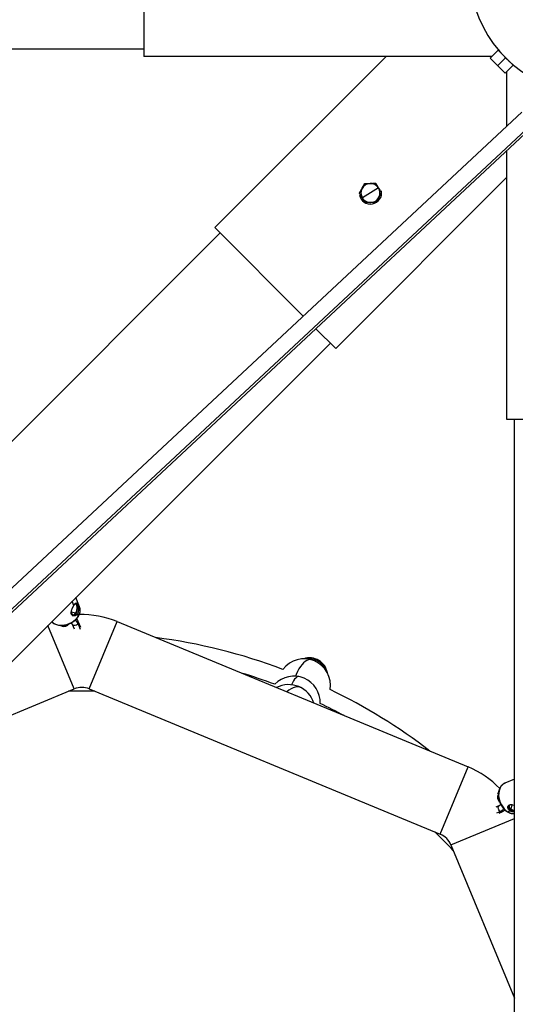
# Model space of a CAD drawing. Units: millimetres. Extents: x -5083 to 5080, y -5098 to 5066.
# Drawn here: x -511 to -69, y -922 to -43 of the extents above; entities that cross this region are included whole.
import ezdxf

# ---------------------------------------------------------------- set-up
doc = ezdxf.new("R2010")
doc.units = ezdxf.units.MM

msp = doc.modelspace()

# ---------------------------------------------------------------- linework, layer by layer
at = {"color": 8, "linetype": 'Continuous', "lineweight": 25}
for p, q in [((-400, 35.35), (-400, -76.2)), ((-1715.69, -69.5), (-400, -69.5)), ((-89.56, -76.2), (-400, -76.2)), ((-183.96, -76.2), (-336.72, -228.96)), ((-91.22, -77.85), (-84.15, -70.78)), ((-77.85, -91.22), (-91.22, -77.85)), ((-84.53, -84.53), (-77.46, -77.46)), ((-70.78, -84.15), (-84.15, -70.78)), ((-80.35, -74.46), (-80.5, -74.42)), ((-77.85, -91.22), (-70.78, -84.15)), ((-74.09, -80.83), (-73.85, -80.9)), ((-76.2, -138.42), (-76.2, -89.56)), ((-62.94, -126.06), (-1100.82, -1094.16)), ((-1087.95, -1104.04), (-60.23, -145.41)), ((-76.2, -400), (-76.2, -160.3)), ((-76.2, -183.96), (-228.96, -336.72)), ((-190.83, -193.57), (-205.15, -202.4)), ((-1262.32, -1164.03), (-331.99, -233.7)), ((-257.84, -307.85), (-336.72, -228.96)), ((-228.96, -336.72), (-246.52, -319.17)), ((-1164.03, -1262.32), (-233.7, -331.99)), ((-51.38, -400), (-76.2, -400)), ((-69.5, -1715.69), (-69.5, -400)), ((-457.39, -567.09), (-460.73, -559.02)), ((-457.16, -567.73), (-457.39, -567.09)), ((-460.55, -573.17), (-459.28, -573.47)), ((-458.46, -575.45), (-459.28, -573.47)), ((-462.05, -640.46), (-485.52, -583.81)), ((-464.04, -582.68), (-462.26, -586.97)), ((-456.38, -585.5), (-458.5, -580.38)), ((-448.66, -640.46), (-423.79, -580.41)), ((-423.79, -580.41), (-110.75, -710.07)), ((-598.83, -697.12), (-462.05, -640.46)), ((-448.66, -640.46), (-135.62, -770.12)), ((-135.62, -770.12), (-110.75, -710.07)), ((-69.5, -721.08), (-78.1, -724.64)), ((-83.77, -733.35), (-84.81, -733.78)), ((-82.74, -744.41), (-86.02, -745.77)), ((-83.29, -751.13), (-80.44, -749.95)), ((-75.51, -749.99), (-73.53, -749.17)), ((-73.22, -747.89), (-73.53, -749.17)), ((-126.15, -779.6), (-69.5, -756.13)), ((-126.15, -779.6), (-69.5, -916.37))]:
    msp.add_line(p, q, dxfattribs=at)
at = {"color": 1, "linetype": 'Continuous', "lineweight": 25}
for p, q in [((-58.93, -141.26), (-1093.74, -1106.5)), ((-462.4, -565.94), (-463.94, -562.23)), ((-464.73, -571.66), (-460.79, -572.59)), ((-456.59, -587.29), (-458.72, -582.14)), ((-248.84, -613.07), (-247.9, -613.29)), ((-247.9, -613.29), (-247.92, -613.18)), ((-247.9, -613.3), (-247.9, -613.29)), ((-247.9, -613.29), (-247.84, -613.32)), ((-71.71, -743.72), (-72.65, -747.65)), ((-85.35, -751.03), (-82.19, -749.73))]:
    msp.add_line(p, q, dxfattribs=at)
at = {"color": 8, "linetype": 'Continuous', "lineweight": 25, "flags": 128}
for points in [[(-460.79, -572.59), (-460.2, -571.42), (-459.76, -570.08), (-459.52, -568.68), (-459.48, -567.35), (-459.66, -566.18), (-460.04, -565.27), (-460.58, -564.7), (-461.25, -564.5), (-461.43, -564.52)], [(-460.55, -573.17), (-459.91, -571.9), (-459.41, -570.47), (-459.1, -568.96), (-459, -567.49), (-459.1, -566.14), (-459.41, -565.02), (-459.91, -564.19), (-460.28, -563.87)], [(-464.74, -571.53), (-464.57, -572.62), (-464.19, -573.53), (-463.65, -574.11), (-462.98, -574.3), (-462.24, -574.09), (-461.49, -573.51), (-460.79, -572.59)], [(-71.58, -743.71), (-72.68, -743.88), (-73.59, -744.26), (-74.16, -744.8), (-74.36, -745.47), (-74.15, -746.21), (-73.57, -746.96), (-72.65, -747.65)]]:
    msp.add_lwpolyline(points, dxfattribs=at)
at = {"color": 1, "linetype": 'Continuous', "lineweight": 25, "flags": 128}
for points in [[(-482.19, -580.48), (-481.94, -580.72), (-480.58, -581.78), (-478.96, -582.61), (-477.14, -583.19), (-475.17, -583.51), (-473.07, -583.56), (-470.92, -583.34), (-468.76, -582.85), (-466.64, -582.12), (-464.63, -581.14), (-462.76, -579.96), (-461.08, -578.59), (-459.63, -577.07), (-458.46, -575.45)], [(-458.72, -582.14), (-459.34, -582.86), (-460.2, -583.43), (-461.18, -583.76), (-462.18, -583.83), (-463.06, -583.62), (-463.73, -583.16), (-464.05, -582.66)], [(-250.76, -614.49), (-251.96, -614.33), (-253.28, -614.52), (-254.65, -615.07), (-256.07, -615.97), (-257.51, -617.2), (-258.93, -618.74), (-260.34, -620.57), (-261.69, -622.66), (-262.96, -624.98), (-264.15, -627.5), (-264.81, -629.07)], [(-261.93, -629.42), (-262.01, -629.41), (-262.84, -629.48), (-263.72, -629.92), (-264.63, -630.72), (-265.58, -631.85), (-266.53, -633.32), (-267.49, -635.08), (-268.25, -636.74)], [(-259.81, -639.31), (-260.3, -639.07), (-261.76, -638.67), (-263.37, -638.6), (-265.08, -638.87), (-266.89, -639.48), (-268.76, -640.41), (-270.66, -641.65), (-272.46, -643.09)], [(-78.1, -724.64), (-79.52, -725.42), (-80.78, -726.5), (-81.83, -727.87), (-82.66, -729.48), (-83.25, -731.3), (-83.57, -733.28), (-83.62, -735.37), (-83.4, -737.53), (-82.91, -739.69), (-82.17, -741.8), (-81.2, -743.82), (-80.01, -745.69), (-78.65, -747.37), (-77.13, -748.81), (-75.51, -749.99)], [(-82.19, -749.73), (-82.92, -749.1), (-83.49, -748.25), (-83.82, -747.26), (-83.89, -746.27), (-83.68, -745.38), (-83.22, -744.72), (-82.72, -744.4)]]:
    msp.add_lwpolyline(points, dxfattribs=at)
msp.add_circle((-1.31, -16.01), 5081.69)
at = {"color": 8, "linetype": 'Continuous', "lineweight": 25}
for centre, radius, start, end in [((0, 0), 5080.36, 202.84225, 22.84225), ((0, 0), 109.55, 165.36988, 239.63012), ((-197.99, -197.99), 8.5, 151.64464, 91.64464), ((-197.99, -197.99), 8.42, 31.64464, 211.64464), ((-197.99, -197.99), 10, 190.71555, 10.71555), ((-463.43, -572.06), 3.08, 269.07399, 338.97104), ((-455.36, -656.63), 82.5, 67.5, 91.63634), ((-455.36, -1099.33), 509, 69.36004, 82.5678), ((-257.14, -637.11), 23.5, 350.47235, 143.10559), ((-252.17, -628.73), 16, 9.49579, 109.17029), ((-252.71, -629.57), 16.01, 21.1659, 97.87934), ((-455.36, -1099.33), 494, 69.60988, 73.2667), ((-266.26, -652.52), 23.5, 357.83783, 136.28354), ((-455.36, -656.63), 17.5, 67.5, 112.5), ((-270.74, -660.11), 23.5, 17.37026, 117.62974), ((-455.36, -1099.33), 509, 52.4322, 64.2179), ((-455.36, -1099.33), 456.93, 88.52801, 91.47199), ((-455.36, -1099.33), 494, 61.7333, 64.51149), ((-142.32, -786.29), 82.5, 43.6841, 67.5), ((-72.12, -745.02), 3.08, 179.07404, 248.97109), ((-67.59, -738.37), 11.07, 239.3959, 260.06584), ((-67.86, -739.54), 9.43, 239.44981, 259.97379), ((-455.36, -1099.33), 456.93, 43.52801, 46.47199), ((-142.32, -786.29), 17.5, 22.5, 67.5)]:
    msp.add_arc(centre, radius, start, end, dxfattribs=at)
at = {"color": 1, "linetype": 'Continuous', "lineweight": 25}
for centre, radius, start, end in [((-466.12, -570.19), 9.29, 325.49413, 15.31975), ((-469.32, -586.96), 11.64, 24.47702, 44.44226), ((-458.76, -575.61), 0.337, 331.80491, 29.05969), ((-471.77, -581.84), 2.73, 226.90374, 256.21031), ((-460.25, -581.05), 1.87, 324.52768, 20.81477), ((-81.9, -736.68), 2.73, 136.90398, 166.21029), ((-87.02, -739.13), 11.64, 294.47702, 314.44223), ((-81.11, -748.2), 1.87, 234.52774, 290.81478), ((-75.67, -749.69), 0.337, 241.80493, 299.05969), ((-70.02, -741.66), 9.97, 236.6467, 273.01263)]:
    msp.add_arc(centre, radius, start, end, dxfattribs=at)
at = {"color": 8, "linetype": 'Continuous', "lineweight": 25}
for points, knots in [([(-73.91, -80.84), (-73.92, -80.85), (-73.93, -80.9), (-74.29, -80.59), (-74.56, -80.36)], [0, 0, 0, 0, 0.249567, 1, 1, 1, 1]), ([(-205.47, -193.95), (-205.41, -193.85), (-205.3, -193.65), (-205.14, -193.34), (-204.97, -193.03), (-204.8, -192.71), (-204.63, -192.4), (-204.46, -192.09), (-204.22, -191.64), (-203.91, -191.07), (-203.53, -190.36), (-203.27, -189.88), (-203.14, -189.63)], [0, 0, 0, 0, 0.069911, 0.140281, 0.211151, 0.282559, 0.354542, 0.427137, 0.50038, 0.659713, 0.826164, 1, 1, 1, 1]), ([(-203.14, -189.63), (-202.97, -189.63), (-202.64, -189.62), (-202.14, -189.61), (-201.66, -189.59), (-201.18, -189.58), (-200.66, -189.56), (-200.09, -189.55), (-199.46, -189.53), (-198.85, -189.51), (-198.44, -189.5), (-198.23, -189.49)], [0, 0, 0, 0, 0.105305, 0.20793, 0.307927, 0.405355, 0.500277, 0.627814, 0.753481, 0.877475, 1, 1, 1, 1]), ([(-198.23, -189.49), (-198.12, -189.49), (-197.88, -189.48), (-197.53, -189.47), (-197.18, -189.46), (-196.83, -189.45), (-196.47, -189.44), (-196.11, -189.43), (-195.61, -189.42), (-194.96, -189.4), (-194.15, -189.38), (-193.61, -189.36), (-193.33, -189.35)], [0, 0, 0, 0, 0.069911, 0.140281, 0.211151, 0.282559, 0.354542, 0.427137, 0.50038, 0.659713, 0.826164, 1, 1, 1, 1]), ([(-193.33, -189.35), (-193.24, -189.5), (-193.07, -189.78), (-192.8, -190.2), (-192.55, -190.62), (-192.3, -191.02), (-192.02, -191.47), (-191.72, -191.96), (-191.4, -192.49), (-191.07, -193.01), (-190.86, -193.36), (-190.75, -193.53)], [0, 0, 0, 0, 0.105565, 0.208437, 0.308671, 0.406325, 0.501462, 0.628685, 0.75405, 0.877754, 1, 1, 1, 1]), ([(-207.8, -198.27), (-207.72, -198.12), (-207.56, -197.83), (-207.33, -197.39), (-207.1, -196.97), (-206.87, -196.55), (-206.62, -196.09), (-206.35, -195.58), (-206.05, -195.04), (-205.76, -194.49), (-205.57, -194.13), (-205.47, -193.95)], [0, 0, 0, 0, 0.105305, 0.20793, 0.307927, 0.405355, 0.500277, 0.627814, 0.753481, 0.877475, 1, 1, 1, 1]), ([(-205.23, -202.45), (-205.29, -202.35), (-205.41, -202.15), (-205.59, -201.86), (-205.78, -201.56), (-205.96, -201.26), (-206.15, -200.95), (-206.34, -200.65), (-206.6, -200.22), (-206.94, -199.67), (-207.37, -198.97), (-207.65, -198.51), (-207.8, -198.27)], [0, 0, 0, 0, 0.069667, 0.139788, 0.210405, 0.281553, 0.353271, 0.425594, 0.498559, 0.658453, 0.825509, 1, 1, 1, 1]), ([(-190.75, -193.53), (-190.69, -193.63), (-190.57, -193.83), (-190.39, -194.13), (-190.2, -194.43), (-190.01, -194.73), (-189.83, -195.04), (-189.64, -195.34), (-189.37, -195.77), (-189.03, -196.32), (-188.61, -197.01), (-188.32, -197.47), (-188.18, -197.71)], [0, 0, 0, 0, 0.070163, 0.14079, 0.211923, 0.283599, 0.355857, 0.428733, 0.502264, 0.661017, 0.826841, 1, 1, 1, 1]), ([(-188.18, -197.71), (-188.26, -197.86), (-188.42, -198.15), (-188.65, -198.59), (-188.88, -199.01), (-189.11, -199.43), (-189.36, -199.89), (-189.63, -200.4), (-189.93, -200.94), (-190.22, -201.49), (-190.41, -201.85), (-190.51, -202.03)], [0, 0, 0, 0, 0.105305, 0.20793, 0.307927, 0.405355, 0.500277, 0.627814, 0.753481, 0.877475, 1, 1, 1, 1]), ([(-202.65, -206.63), (-202.74, -206.48), (-202.91, -206.2), (-203.17, -205.78), (-203.43, -205.37), (-203.67, -204.97), (-203.95, -204.52), (-204.25, -204.04), (-204.58, -203.5), (-204.9, -202.97), (-205.12, -202.62), (-205.23, -202.45)], [0, 0, 0, 0, 0.104754, 0.206852, 0.306346, 0.403294, 0.497757, 0.625963, 0.75227, 0.87688, 1, 1, 1, 1]), ([(-197.75, -206.49), (-197.86, -206.49), (-198.09, -206.5), (-198.45, -206.51), (-198.8, -206.52), (-199.15, -206.53), (-199.51, -206.54), (-199.87, -206.55), (-200.37, -206.56), (-201.02, -206.58), (-201.83, -206.6), (-202.37, -206.62), (-202.65, -206.63)], [0, 0, 0, 0, 0.069911, 0.140281, 0.211151, 0.282559, 0.354542, 0.427137, 0.50038, 0.659713, 0.826164, 1, 1, 1, 1]), ([(-192.84, -206.35), (-193.01, -206.35), (-193.34, -206.36), (-193.84, -206.37), (-194.32, -206.39), (-194.8, -206.4), (-195.32, -206.42), (-195.89, -206.43), (-196.52, -206.45), (-197.13, -206.47), (-197.54, -206.48), (-197.75, -206.49)], [0, 0, 0, 0, 0.105305, 0.20793, 0.307927, 0.405355, 0.500277, 0.627814, 0.753481, 0.877475, 1, 1, 1, 1]), ([(-190.51, -202.03), (-190.56, -202.13), (-190.68, -202.33), (-190.84, -202.64), (-191.01, -202.95), (-191.18, -203.26), (-191.35, -203.58), (-191.52, -203.89), (-191.76, -204.34), (-192.07, -204.91), (-192.45, -205.62), (-192.71, -206.1), (-192.84, -206.35)], [0, 0, 0, 0, 0.069911, 0.140281, 0.211151, 0.282559, 0.354542, 0.427137, 0.50038, 0.659713, 0.826164, 1, 1, 1, 1]), ([(-459.28, -573.47), (-459.32, -573.53), (-459.39, -573.64), (-459.51, -573.8), (-459.63, -573.96), (-459.75, -574.11), (-459.95, -574.32), (-460.23, -574.58), (-460.59, -574.84), (-460.98, -575.05), (-461.51, -575.26), (-462.18, -575.38), (-462.96, -575.3), (-463.67, -575.01), (-464.25, -574.53), (-464.66, -573.85), (-464.87, -573.03), (-464.88, -572.09), (-464.71, -571.08), (-464.4, -570.02), (-464.05, -569.12), (-463.73, -568.4), (-463.48, -567.88), (-463.21, -567.36), (-462.97, -566.92), (-462.76, -566.54), (-462.58, -566.23), (-462.46, -566.03), (-462.4, -565.94)], [0, 0, 0, 0, 0.012501, 0.024983, 0.037466, 0.049971, 0.062515, 0.093785, 0.125216, 0.156359, 0.187645, 0.250248, 0.312757, 0.375065, 0.43763, 0.499804, 0.562434, 0.624927, 0.687414, 0.750089, 0.812398, 0.843794, 0.875051, 0.906329, 0.937454, 0.958347, 0.979165, 1, 1, 1, 1]), ([(-462.4, -565.94), (-462.37, -565.88), (-462.29, -565.76), (-462.19, -565.6), (-462.08, -565.44), (-461.98, -565.28), (-461.83, -565.06), (-461.63, -564.79), (-461.39, -564.49), (-461.17, -564.25), (-460.88, -563.98), (-460.56, -563.78), (-460.2, -563.75), (-459.86, -563.95), (-459.54, -564.38), (-459.22, -565.03), (-458.92, -565.87), (-458.65, -566.87), (-458.45, -567.98), (-458.34, -569.14), (-458.34, -570.12), (-458.42, -570.89), (-458.51, -571.46), (-458.64, -572), (-458.79, -572.47), (-458.95, -572.86), (-459.11, -573.17), (-459.22, -573.37), (-459.28, -573.47)], [0, 0, 0, 0, 0.0125309, 0.0250432, 0.0375566, 0.0500908, 0.0626656, 0.0937913, 0.1250762, 0.1563488, 0.1877652, 0.2502945, 0.312635, 0.3752272, 0.4373505, 0.4999354, 0.5622738, 0.6247803, 0.6874384, 0.7498114, 0.8123751, 0.8436802, 0.8748476, 0.9061394, 0.9372771, 0.9582295, 0.9791065, 1, 1, 1, 1]), ([(-458.46, -575.77), (-458.29, -575.48), (-457.8, -574.65), (-457.22, -573.23), (-456.81, -571.52), (-456.74, -569.85), (-456.87, -568.59), (-457.12, -567.94), (-457.17, -567.78)], [0, 0, 0, 0, 0.111639, 0.319796, 0.52752, 0.733794, 0.938162, 1, 1, 1, 1]), ([(-482.19, -580.47), (-482.05, -580.64), (-481.56, -581.21), (-480.45, -582), (-478.92, -582.82), (-477.18, -583.4), (-475.3, -583.74), (-473.31, -583.84), (-471.26, -583.69), (-469.2, -583.29), (-467.16, -582.66), (-465.21, -581.8), (-463.36, -580.74), (-461.68, -579.5), (-460.2, -578.1), (-459.14, -576.83), (-458.63, -576.03), (-458.46, -575.77)], [0, 0, 0, 0, 0.027911, 0.09833, 0.169296, 0.240817, 0.312758, 0.384947, 0.45725, 0.529583, 0.601924, 0.674282, 0.746679, 0.819132, 0.89166, 0.964266, 1, 1, 1, 1]), ([(-458.5, -580.38), (-458.62, -580.12), (-458.95, -579.39), (-459.47, -578.54), (-459.95, -578), (-460.06, -577.87)], [0, 0, 0, 0, 0.30741, 0.843012, 1, 1, 1, 1]), ([(-474.03, -583.76), (-473.75, -583.95), (-473.25, -584.28), (-472.66, -584.4), (-472.41, -584.46)], [0, 0, 0, 0, 0.566049, 1, 1, 1, 1]), ([(-472.41, -584.46), (-472.25, -584.51), (-471.7, -584.67), (-470.71, -584.62), (-469.54, -584.36), (-468.43, -583.81), (-467.56, -583.19), (-467.1, -582.69), (-466.94, -582.52)], [0, 0, 0, 0, 0.0815195, 0.2798025, 0.4747362, 0.675586, 0.8906658, 1, 1, 1, 1]), ([(-464.81, -581.53), (-464.65, -581.73), (-464.31, -582.13), (-464.12, -582.5), (-464.05, -582.65), (-464.04, -582.68)], [0, 0, 0, 0, 0.434663, 0.886948, 1, 1, 1, 1]), ([(-77.4, -724.42), (-77.76, -724.53), (-78.61, -724.8), (-79.84, -725.57), (-81.04, -726.65), (-82.06, -727.98), (-82.87, -729.53), (-83.46, -731.26), (-83.8, -733.15), (-83.9, -735.13), (-83.75, -737.18), (-83.35, -739.25), (-82.72, -741.28), (-81.86, -743.24), (-80.8, -745.08), (-79.56, -746.77), (-78.16, -748.25), (-76.89, -749.3), (-76.09, -749.82), (-75.83, -749.99)], [0, 0, 0, 0, 0.042161, 0.102551, 0.162912, 0.223552, 0.284662, 0.346251, 0.4082, 0.470364, 0.532626, 0.594913, 0.657208, 0.719517, 0.78186, 0.84425, 0.906706, 0.969229, 1, 1, 1, 1]), ([(-84.52, -736.04), (-84.56, -736.2), (-84.73, -736.75), (-84.68, -737.74), (-84.41, -738.91), (-83.86, -740.02), (-83.25, -740.89), (-82.75, -741.35), (-82.58, -741.51)], [0, 0, 0, 0, 0.081521, 0.2798054, 0.4747403, 0.6755914, 0.8906727, 1, 1, 1, 1]), ([(-83.82, -734.41), (-84.01, -734.7), (-84.34, -735.2), (-84.46, -735.78), (-84.52, -736.04)], [0, 0, 0, 0, 0.566046, 1, 1, 1, 1]), ([(-81.59, -743.64), (-81.78, -743.8), (-82.19, -744.13), (-82.56, -744.33), (-82.71, -744.39), (-82.74, -744.41)], [0, 0, 0, 0, 0.434658, 0.886946, 1, 1, 1, 1]), ([(-73.53, -749.17), (-73.8, -748.97), (-74.35, -748.59), (-75.11, -747.62), (-75.55, -746.25), (-75.23, -744.97), (-74.58, -744.2), (-73.91, -743.79), (-73.09, -743.58), (-71.84, -743.57), (-70.59, -743.83), (-69.68, -744.23), (-69.49, -744.31)], [0, 0, 0, 0, 0.079823, 0.159921, 0.31901, 0.477933, 0.557966, 0.637498, 0.717614, 0.797555, 0.956914, 1, 1, 1, 1]), ([(-80.44, -749.95), (-80.17, -749.83), (-79.44, -749.49), (-78.6, -748.97), (-78.05, -748.49), (-77.93, -748.38)], [0, 0, 0, 0, 0.307411, 0.843016, 1, 1, 1, 1]), ([(-75.83, -749.99), (-75.54, -750.16), (-74.71, -750.64), (-73.28, -751.23), (-71.59, -751.62), (-70.31, -751.74), (-69.64, -751.63), (-69.5, -751.61)], [0, 0, 0, 0, 0.1421118, 0.4070883, 0.6715127, 0.934091, 1, 1, 1, 1]), ([(-69.5, -750.07), (-70.18, -750.06), (-71.26, -750.04), (-72.61, -749.66), (-73.22, -749.33), (-73.53, -749.17)], [0, 0, 0, 0, 0.463712, 0.731276, 1, 1, 1, 1])]:
    msp.add_open_spline(points, degree=3, knots=knots, dxfattribs=at)

doc.saveas('drawing.dxf')
